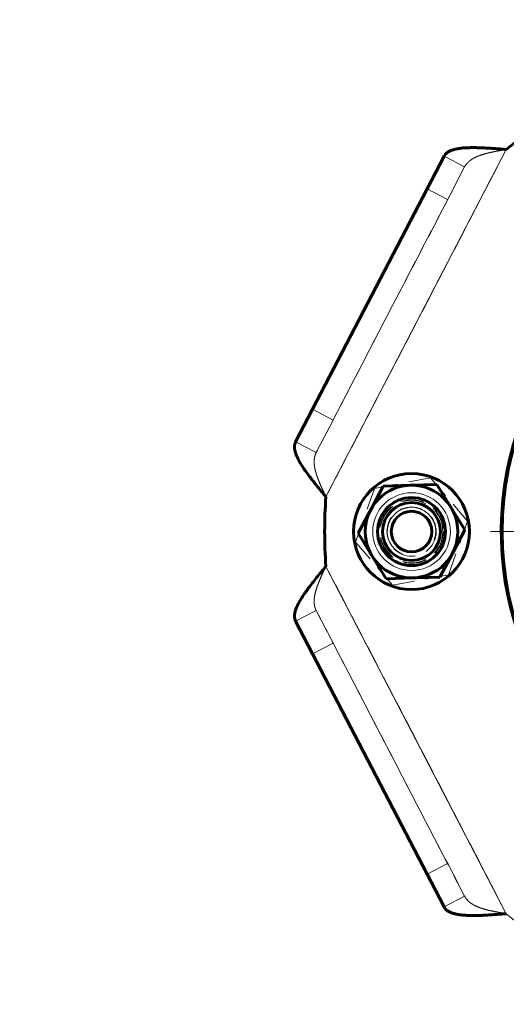
# Model space of a CAD drawing. Units: millimetres. Extents: x -4781 to 4490, y -2842 to 2836.
# Drawn here: x -2829 to -2745, y 669 to 839 of the extents above; entities that cross this region are included whole.
import ezdxf

# ---------------------------------------------------------------- set-up
doc = ezdxf.new("R2010")
doc.units = ezdxf.units.MM
for name, pattern in [('K5LT_AXLED', [32.433332, 27.933332, -1.5, 1.5, -1.5]), ('K5LT_BASIC', [0]), ('K5LT_DASHED', [6, 4, -2]), ('K5LT_THIN', [0])]:
    doc.linetypes.add(name, pattern=pattern)

# ---------------------------------------------------------------- blocks, each defined once
blk = doc.blocks.new('U0')
at = {"color": 30, "linetype": 'K5LT_AXLED', "lineweight": 18}
for q in [(-2691, 807.1), (-2747.35, 750.75), (-2634.65, 750.75), (-2691, 694.4)]:
    blk.add_line((-2691, 750.75), q, dxfattribs=at)
blk = doc.blocks.new('U10')
at = {"color": 7, "linetype": 'K5LT_DASHED', "lineweight": 18}
for p, q in [((-2775.79, 756.75), (-2744.63, 816.69)), ((-2744.63, 816.69), (-2775.79, 756.75)), ((-2775.79, 756.75), (-2744.63, 816.69)), ((-2755.38, 815.53), (-2751.83, 813.69)), ((-2755.38, 815.53), (-2751.83, 813.69)), ((-2777.46, 764.37), (-2751.83, 813.69)), ((-2751.83, 813.69), (-2754.76, 808.05)), ((-2758.31, 809.9), (-2754.76, 808.05)), ((-2758.31, 809.9), (-2754.76, 808.05)), ((-2754.76, 808.05), (-2774.54, 770)), ((-2778.08, 771.85), (-2774.54, 770)), ((-2778.08, 771.85), (-2774.54, 770)), ((-2774.54, 770), (-2777.46, 764.37)), ((-2781.01, 766.21), (-2777.46, 764.37)), ((-2781.01, 766.21), (-2777.46, 764.37)), ((-2767.39, 758.2), (-2757.74, 760.01)), ((-2757.74, 760.01), (-2751.35, 752.55)), ((-2770.65, 748.95), (-2767.39, 758.2)), ((-2761.26, 758.75), (-2761.26, 758.75)), ((-2751.35, 752.55), (-2754.61, 743.3)), ((-2764.26, 741.49), (-2770.65, 748.95)), ((-2744.63, 684.81), (-2775.79, 744.75)), ((-2775.79, 744.75), (-2744.63, 684.81)), ((-2744.63, 684.81), (-2775.79, 744.75)), ((-2754.61, 743.3), (-2764.26, 741.49)), ((-2760.74, 742.75), (-2760.74, 742.75)), ((-2781.01, 735.29), (-2777.46, 737.13)), ((-2781.01, 735.29), (-2777.46, 737.13)), ((-2777.46, 737.13), (-2774.54, 731.5)), ((-2751.83, 687.81), (-2777.46, 737.13)), ((-2778.08, 729.65), (-2774.54, 731.5)), ((-2778.08, 729.65), (-2774.54, 731.5)), ((-2774.54, 731.5), (-2754.76, 693.45)), ((-2758.31, 691.6), (-2754.76, 693.45)), ((-2758.31, 691.6), (-2754.76, 693.45)), ((-2754.76, 693.45), (-2751.83, 687.81)), ((-2755.38, 685.97), (-2751.83, 687.81)), ((-2755.38, 685.97), (-2751.83, 687.81))]:
    blk.add_line(p, q, dxfattribs=at)
at = {"color": 7, "linetype": 'K5LT_THIN', "lineweight": 18}
for p, q in [((-2744.63, 816.69), (-2775.79, 756.75)), ((-2775.79, 744.75), (-2744.63, 684.81))]:
    blk.add_line(p, q, dxfattribs=at)
at = {"color": 150, "linetype": 'K5LT_BASIC', "lineweight": 60}
for p, q in [((-2781.01, 766.21), (-2755.38, 815.53)), ((-2755.38, 815.53), (-2758.31, 809.9)), ((-2758.31, 809.9), (-2778.08, 771.85)), ((-2778.08, 771.85), (-2781.01, 766.21)), ((-2768.05, 754.52), (-2765.88, 758.6)), ((-2765.88, 758.6), (-2761.26, 758.75)), ((-2761.26, 758.75), (-2756.64, 758.9)), ((-2756.64, 758.9), (-2754.21, 754.97)), ((-2770.23, 750.45), (-2768.05, 754.52)), ((-2754.21, 754.97), (-2751.77, 751.05)), ((-2753.95, 746.98), (-2751.77, 751.05)), ((-2767.79, 746.53), (-2770.23, 750.45)), ((-2765.36, 742.6), (-2767.79, 746.53)), ((-2756.12, 742.9), (-2753.95, 746.98)), ((-2760.74, 742.75), (-2765.36, 742.6)), ((-2756.12, 742.9), (-2760.74, 742.75)), ((-2781.01, 735.29), (-2778.08, 729.65)), ((-2755.38, 685.97), (-2781.01, 735.29)), ((-2778.08, 729.65), (-2758.31, 691.6)), ((-2758.31, 691.6), (-2755.38, 685.97))]:
    blk.add_line(p, q, dxfattribs=at)
at = {"color": 7, "linetype": 'K5LT_DASHED', "lineweight": 18}
for radius in [10, 8.07, 6, 6, 5.5, 5.5, 5.4, 4.25]:
    blk.add_circle((-2761, 750.75), radius, dxfattribs=at)
at = {"color": 150, "linetype": 'K5LT_BASIC', "lineweight": 60}
for radius in [10, 8, 5.86, 5, 3.5]:
    blk.add_circle((-2761, 750.75), radius, dxfattribs=at)
at = {"color": 7, "linetype": 'K5LT_THIN', "lineweight": 18}
blk.add_circle((-2761, 750.75), 6.71, dxfattribs=at)
at = {"color": 150, "linetype": 'K5LT_BASIC', "lineweight": 60}
for radius, start, end in [(85, 85.8039, 129.1212), (54.5, 84.0104, 243.8727), (85, 175.9522, 184.0478)]:
    blk.add_arc((-2691, 750.75), radius, start, end, dxfattribs=at)
at = {"color": 7, "linetype": 'K5LT_DASHED', "lineweight": 18}
for centre, radius, start, end in [((-2691, 750.75), 54.5, 116.1273, 243.8727), ((-2761, 750.75), 8, 91.8685, 151.8685), ((-2761, 750.75), 8, 31.8685, 91.8685), ((-2691, 750.75), 85, 175.9522, 184.0478), ((-2761, 750.75), 8, 151.8685, 211.8685), ((-2761, 750.75), 5, 331.8685, 151.8685), ((-2761, 750.75), 8, 331.8685, 31.8685), ((-2761, 750.75), 5, 151.8685, 331.8685), ((-2761, 750.75), 8, 211.8685, 271.8685), ((-2761, 750.75), 8, 271.8685, 331.8685), ((-2691, 750.75), 85, 230.8788, 253.693)]:
    blk.add_arc(centre, radius, start, end, dxfattribs=at)
at = {"color": 7, "linetype": 'K5LT_THIN', "lineweight": 18}
blk.add_arc((-2761, 750.75), 4.19, 340, 250, dxfattribs=at)
at = {"color": 7, "linetype": 'K5LT_DASHED', "lineweight": 18}
for points in [[(-2744.63, 816.69), (-2745, 816.72), (-2745.73, 816.78), (-2746.81, 816.86), (-2747.87, 816.93), (-2748.89, 816.98), (-2749.88, 817.01), (-2750.8, 817.01), (-2751.67, 816.98), (-2752.47, 816.91), (-2753.18, 816.8), (-2753.81, 816.65), (-2754.35, 816.45), (-2754.8, 816.2), (-2755.15, 815.9), (-2755.31, 815.66), (-2755.38, 815.53)], [(-2744.63, 816.69), (-2744.86, 816.65), (-2745.33, 816.57), (-2746.02, 816.45), (-2746.69, 816.32), (-2747.35, 816.18), (-2747.98, 816.03), (-2748.59, 815.86), (-2749.16, 815.67), (-2749.69, 815.47), (-2750.17, 815.24), (-2750.61, 814.98), (-2751, 814.7), (-2751.33, 814.39), (-2751.61, 814.06), (-2751.76, 813.82), (-2751.83, 813.69)], [(-2751.83, 813.69), (-2751.76, 813.82), (-2751.61, 814.06), (-2751.33, 814.39), (-2751, 814.7), (-2750.61, 814.98), (-2750.17, 815.24), (-2749.69, 815.47), (-2749.16, 815.67), (-2748.59, 815.86), (-2747.98, 816.03), (-2747.35, 816.18), (-2746.69, 816.32), (-2746.02, 816.45), (-2745.33, 816.57), (-2744.86, 816.65), (-2744.63, 816.69)], [(-2781.01, 766.21), (-2781.08, 766.09), (-2781.18, 765.81), (-2781.22, 765.36), (-2781.17, 764.85), (-2781.03, 764.29), (-2780.79, 763.69), (-2780.47, 763.04), (-2780.07, 762.35), (-2779.59, 761.62), (-2779.06, 760.86), (-2778.47, 760.07), (-2777.84, 759.26), (-2777.17, 758.43), (-2776.49, 757.6), (-2776.02, 757.03), (-2775.79, 756.75)], [(-2777.46, 764.37), (-2777.53, 764.24), (-2777.64, 763.98), (-2777.76, 763.56), (-2777.82, 763.1), (-2777.82, 762.63), (-2777.78, 762.12), (-2777.69, 761.59), (-2777.55, 761.04), (-2777.38, 760.47), (-2777.17, 759.88), (-2776.93, 759.27), (-2776.66, 758.65), (-2776.38, 758.02), (-2776.09, 757.39), (-2775.89, 756.96), (-2775.79, 756.75)], [(-2775.79, 756.75), (-2775.89, 756.96), (-2776.09, 757.39), (-2776.38, 758.02), (-2776.66, 758.65), (-2776.93, 759.27), (-2777.17, 759.88), (-2777.38, 760.47), (-2777.55, 761.04), (-2777.69, 761.59), (-2777.78, 762.12), (-2777.82, 762.63), (-2777.82, 763.1), (-2777.76, 763.56), (-2777.64, 763.98), (-2777.53, 764.24), (-2777.46, 764.37)], [(-2775.79, 744.75), (-2776.02, 744.47), (-2776.49, 743.9), (-2777.17, 743.07), (-2777.84, 742.24), (-2778.47, 741.43), (-2779.06, 740.64), (-2779.59, 739.88), (-2780.07, 739.15), (-2780.47, 738.46), (-2780.79, 737.81), (-2781.03, 737.21), (-2781.17, 736.65), (-2781.22, 736.14), (-2781.18, 735.69), (-2781.08, 735.41), (-2781.01, 735.29)], [(-2775.79, 744.75), (-2775.89, 744.54), (-2776.09, 744.11), (-2776.38, 743.48), (-2776.66, 742.85), (-2776.93, 742.23), (-2777.17, 741.62), (-2777.38, 741.03), (-2777.55, 740.46), (-2777.69, 739.91), (-2777.78, 739.38), (-2777.82, 738.87), (-2777.82, 738.4), (-2777.76, 737.94), (-2777.64, 737.52), (-2777.53, 737.26), (-2777.46, 737.13)], [(-2777.46, 737.13), (-2777.53, 737.26), (-2777.64, 737.52), (-2777.76, 737.94), (-2777.82, 738.4), (-2777.82, 738.87), (-2777.78, 739.38), (-2777.69, 739.91), (-2777.55, 740.46), (-2777.38, 741.03), (-2777.17, 741.62), (-2776.93, 742.23), (-2776.66, 742.85), (-2776.38, 743.48), (-2776.09, 744.11), (-2775.89, 744.54), (-2775.79, 744.75)], [(-2751.83, 687.81), (-2751.76, 687.68), (-2751.61, 687.44), (-2751.33, 687.11), (-2751, 686.8), (-2750.61, 686.52), (-2750.17, 686.26), (-2749.69, 686.03), (-2749.16, 685.83), (-2748.59, 685.64), (-2747.98, 685.47), (-2747.35, 685.32), (-2746.69, 685.18), (-2746.02, 685.05), (-2745.33, 684.93), (-2744.86, 684.85), (-2744.63, 684.81)], [(-2744.63, 684.81), (-2744.86, 684.85), (-2745.33, 684.93), (-2746.02, 685.05), (-2746.69, 685.18), (-2747.35, 685.32), (-2747.98, 685.47), (-2748.59, 685.64), (-2749.16, 685.83), (-2749.69, 686.03), (-2750.17, 686.26), (-2750.61, 686.52), (-2751, 686.8), (-2751.33, 687.11), (-2751.61, 687.44), (-2751.76, 687.68), (-2751.83, 687.81)], [(-2755.38, 685.97), (-2755.31, 685.84), (-2755.15, 685.6), (-2754.8, 685.3), (-2754.35, 685.05), (-2753.81, 684.85), (-2753.18, 684.7), (-2752.47, 684.59), (-2751.67, 684.52), (-2750.8, 684.49), (-2749.88, 684.49), (-2748.89, 684.52), (-2747.87, 684.57), (-2746.81, 684.64), (-2745.73, 684.72), (-2745, 684.78), (-2744.63, 684.81)]]:
    blk.add_open_spline(points, degree=3, dxfattribs=at)
at = {"color": 150, "linetype": 'K5LT_BASIC', "lineweight": 60}
for points in [[(-2755.38, 815.53), (-2755.31, 815.66), (-2755.15, 815.9), (-2754.8, 816.2), (-2754.35, 816.45), (-2753.81, 816.65), (-2753.18, 816.8), (-2752.47, 816.91), (-2751.67, 816.98), (-2750.8, 817.01), (-2749.88, 817.01), (-2748.89, 816.98), (-2747.87, 816.93), (-2746.81, 816.86), (-2745.73, 816.78), (-2745, 816.72), (-2744.63, 816.69)], [(-2775.79, 756.75), (-2776.02, 757.03), (-2776.49, 757.6), (-2777.17, 758.43), (-2777.84, 759.26), (-2778.47, 760.07), (-2779.06, 760.86), (-2779.59, 761.62), (-2780.07, 762.35), (-2780.47, 763.04), (-2780.79, 763.69), (-2781.03, 764.29), (-2781.17, 764.85), (-2781.22, 765.36), (-2781.18, 765.81), (-2781.08, 766.09), (-2781.01, 766.21)], [(-2781.01, 735.29), (-2781.08, 735.41), (-2781.18, 735.69), (-2781.22, 736.14), (-2781.17, 736.65), (-2781.03, 737.21), (-2780.79, 737.81), (-2780.47, 738.46), (-2780.07, 739.15), (-2779.59, 739.88), (-2779.06, 740.64), (-2778.47, 741.43), (-2777.84, 742.24), (-2777.17, 743.07), (-2776.49, 743.9), (-2776.02, 744.47), (-2775.79, 744.75)], [(-2744.63, 684.81), (-2745, 684.78), (-2745.73, 684.72), (-2746.81, 684.64), (-2747.87, 684.57), (-2748.89, 684.52), (-2749.88, 684.49), (-2750.8, 684.49), (-2751.67, 684.52), (-2752.47, 684.59), (-2753.18, 684.7), (-2753.81, 684.85), (-2754.35, 685.05), (-2754.8, 685.3), (-2755.15, 685.6), (-2755.31, 685.84), (-2755.38, 685.97)]]:
    blk.add_open_spline(points, degree=3, dxfattribs=at)

msp = doc.modelspace()

# ---------------------------------------------------------------- linework, layer by layer
at = {"color": 150, "linetype": 'K5LT_BASIC', "lineweight": 60}
msp.add_circle((-2691, 750.75), 54.35, dxfattribs=at)
msp.add_arc((-2781.17, 835.75), 2000, 90, 180, dxfattribs=at)

# ---------------------------------------------------------------- block references
for name in ['U10', 'U0']:
    msp.add_blockref(name, (0, 0))

doc.saveas('drawing.dxf')
